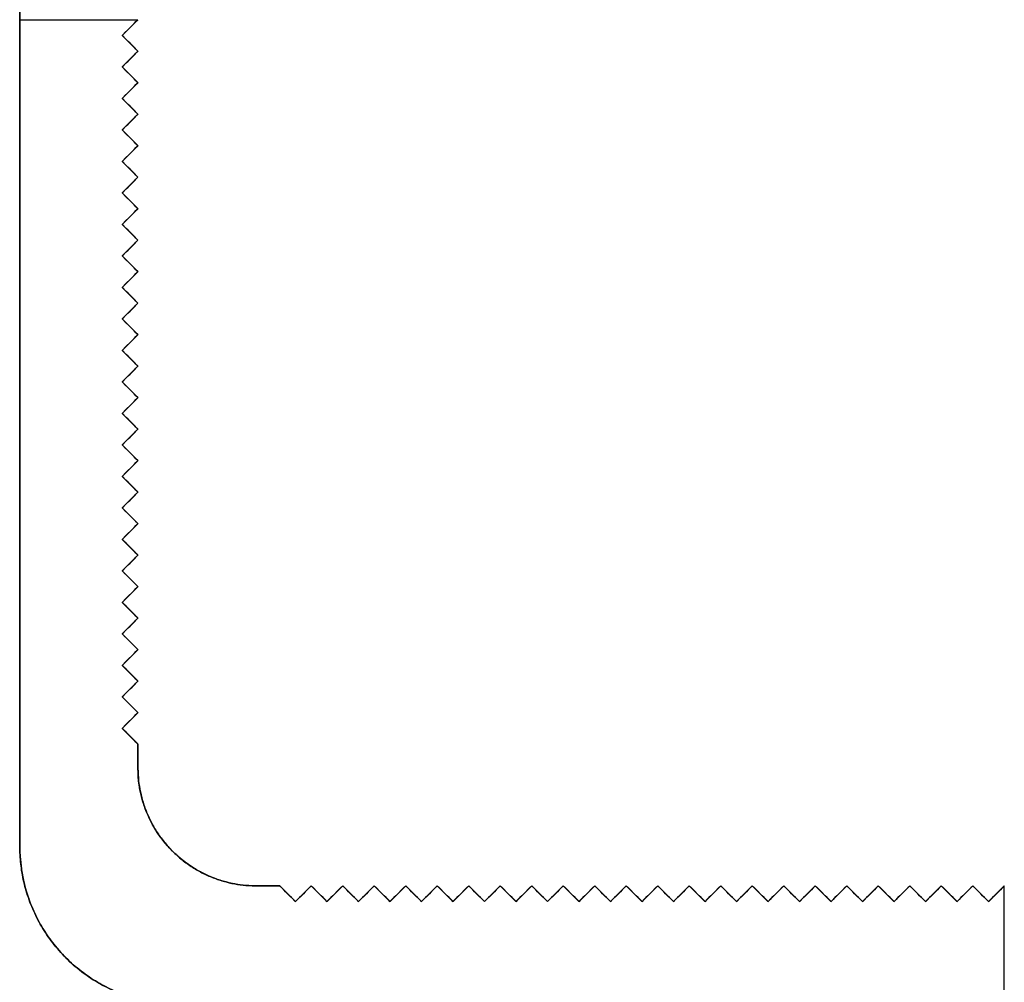
# Model space of a CAD drawing. Units: millimetres. Extents: x -12.5 to 12.5, y -27.5 to 27.5.
# Drawn here: x -12.5 to 0, y -12.2 to 0 of the extents above; entities that cross this region are included whole.
import ezdxf

# ---------------------------------------------------------------- set-up
doc = ezdxf.new("R2010")
doc.units = ezdxf.units.MM
doc.header["$MEASUREMENT"] = 0
doc.layers.add('Standard', color=7, linetype='Continuous')

msp = doc.modelspace()

# ---------------------------------------------------------------- linework, layer by layer
at = {"layer": 'Standard'}
for points, knots in [([(-12.5, 10.5, -100), (-12.5, 0, -100), (-12.5, -10.5, -100), (-12.5, -12.5, -100), (-10.5, -12.5, -100), (-9.5, -12.5, -100), (-8.5, -12.5, -100)], [-215.424778, -215.424778, -215.424778, -194.424778, -194.424778, -191.283185, -191.283185, -189.283185, -189.283185, -189.283185]), ([(-8.5, -12.5, -50), (-9.5, -12.5, -50), (-10.5, -12.5, -50), (-12.5, -12.5, -50), (-12.5, -10.5, -50), (-12.5, 0, -50), (-12.5, 10.5, -50)], [189.283185, 189.283185, 189.283185, 191.283185, 191.283185, 194.424778, 194.424778, 215.424778, 215.424778, 215.424778]), ([(-9.2, -11, -100), (-9.35, -11, -100), (-9.5, -11, -100), (-11, -11, -100), (-11, -9.5, -100), (-11, -9.35, -100), (-11, -9.2, -100)], [-208.506901, -208.506901, -208.506901, -208.206901, -208.206901, -205.850707, -205.850707, -205.550707, -205.550707, -205.550707]), ([(-11, -9.2, -50), (-11, -9.35, -50), (-11, -9.5, -50), (-11, -11, -50), (-9.5, -11, -50), (-9.35, -11, -50), (-9.2, -11, -50)], [205.550707, 205.550707, 205.550707, 205.850707, 205.850707, 208.206901, 208.206901, 208.506901, 208.506901, 208.506901])]:
    msp.add_rational_spline(points, [1, 1, 1, 0.707106781187, 1, 1, 1], degree=2, knots=knots, dxfattribs=at)
for points, degree in [([(-12.5, 10.5), (-12.5, 0), (-12.5, -10.5)], 2), ([(-11.2, -0.2, -100), (-11.1, -0.1, -100), (-11, 0, -100)], 2), ([(-11, 0, -50), (-11.1, -0.1, -50), (-11.2, -0.2, -50)], 2), ([(-12.5, 0, -100), (-11.75, 0, -100), (-11, 0, -100)], 2), ([(-11.2, -0.2), (-11.133, -0.133), (-11.067, -0.067), (-11, 0)], 3), ([(-11.1, -0.1), (-11.1, -0.1, -50), (-11.1, -0.1, -100)], 2), ([(-11, -0.4), (-11.067, -0.333), (-11.133, -0.267), (-11.2, -0.2)], 3), ([(-11.2, -0.2), (-11.2, -0.2, -50), (-11.2, -0.2, -100)], 2), ([(-11, -0.4, -100), (-11.1, -0.3, -100), (-11.2, -0.2, -100)], 2), ([(-11.2, -0.2, -50), (-11.1, -0.3, -50), (-11, -0.4, -50)], 2), ([(-11.1, -0.3), (-11.1, -0.3, -50), (-11.1, -0.3, -100)], 2), ([(-11.2, -0.6), (-11.133, -0.533), (-11.067, -0.467), (-11, -0.4)], 3), ([(-11.2, -0.6, -100), (-11.1, -0.5, -100), (-11, -0.4, -100)], 2), ([(-11, -0.4, -50), (-11.1, -0.5, -50), (-11.2, -0.6, -50)], 2), ([(-11.1, -0.5), (-11.1, -0.5, -50), (-11.1, -0.5, -100)], 2), ([(-11, -0.4), (-11, -0.4, -50), (-11, -0.4, -100)], 2), ([(-11, -0.8), (-11.067, -0.733), (-11.133, -0.667), (-11.2, -0.6)], 3), ([(-11.2, -0.6), (-11.2, -0.6, -50), (-11.2, -0.6, -100)], 2), ([(-11, -0.8, -100), (-11.1, -0.7, -100), (-11.2, -0.6, -100)], 2), ([(-11.2, -0.6, -50), (-11.1, -0.7, -50), (-11, -0.8, -50)], 2), ([(-11.1, -0.7), (-11.1, -0.7, -50), (-11.1, -0.7, -100)], 2), ([(-11.2, -1), (-11.133, -0.933), (-11.067, -0.867), (-11, -0.8)], 3), ([(-11.2, -1, -100), (-11.1, -0.9, -100), (-11, -0.8, -100)], 2), ([(-11, -0.8, -50), (-11.1, -0.9, -50), (-11.2, -1, -50)], 2), ([(-11, -0.8), (-11, -0.8, -50), (-11, -0.8, -100)], 2), ([(-11, -1.2), (-11.067, -1.133), (-11.133, -1.067), (-11.2, -1)], 3), ([(-11.2, -1), (-11.2, -1, -50), (-11.2, -1, -100)], 2), ([(-11, -1.2, -100), (-11.1, -1.1, -100), (-11.2, -1, -100)], 2), ([(-11.2, -1, -50), (-11.1, -1.1, -50), (-11, -1.2, -50)], 2), ([(-11.1, -0.9), (-11.1, -0.9, -50), (-11.1, -0.9, -100)], 2), ([(-11.1, -1.1), (-11.1, -1.1, -50), (-11.1, -1.1, -100)], 2), ([(-11.2, -1.4), (-11.133, -1.333), (-11.067, -1.267), (-11, -1.2)], 3), ([(-11.2, -1.4, -100), (-11.1, -1.3, -100), (-11, -1.2, -100)], 2), ([(-11, -1.2, -50), (-11.1, -1.3, -50), (-11.2, -1.4, -50)], 2), ([(-11, -1.2), (-11, -1.2, -50), (-11, -1.2, -100)], 2), ([(-11.1, -1.3), (-11.1, -1.3, -50), (-11.1, -1.3, -100)], 2), ([(-11, -1.6), (-11.067, -1.533), (-11.133, -1.467), (-11.2, -1.4)], 3), ([(-11.2, -1.4), (-11.2, -1.4, -50), (-11.2, -1.4, -100)], 2), ([(-11, -1.6, -100), (-11.1, -1.5, -100), (-11.2, -1.4, -100)], 2), ([(-11.2, -1.4, -50), (-11.1, -1.5, -50), (-11, -1.6, -50)], 2), ([(-11.1, -1.5), (-11.1, -1.5, -50), (-11.1, -1.5, -100)], 2), ([(-11.2, -1.8), (-11.133, -1.733), (-11.067, -1.667), (-11, -1.6)], 3), ([(-11.2, -1.8, -100), (-11.1, -1.7, -100), (-11, -1.6, -100)], 2), ([(-11, -1.6, -50), (-11.1, -1.7, -50), (-11.2, -1.8, -50)], 2), ([(-11, -1.6), (-11, -1.6, -50), (-11, -1.6, -100)], 2), ([(-11.1, -1.7), (-11.1, -1.7, -50), (-11.1, -1.7, -100)], 2), ([(-11, -2), (-11.067, -1.933), (-11.133, -1.867), (-11.2, -1.8)], 3), ([(-11.2, -1.8), (-11.2, -1.8, -50), (-11.2, -1.8, -100)], 2), ([(-11, -2, -100), (-11.1, -1.9, -100), (-11.2, -1.8, -100)], 2), ([(-11.2, -1.8, -50), (-11.1, -1.9, -50), (-11, -2, -50)], 2), ([(-11.2, -2.2), (-11.133, -2.133), (-11.067, -2.067), (-11, -2)], 3), ([(-11.2, -2.2, -100), (-11.1, -2.1, -100), (-11, -2, -100)], 2), ([(-11, -2, -50), (-11.1, -2.1, -50), (-11.2, -2.2, -50)], 2), ([(-11.1, -1.9), (-11.1, -1.9, -50), (-11.1, -1.9, -100)], 2), ([(-11, -2), (-11, -2, -50), (-11, -2, -100)], 2), ([(-11.1, -2.1), (-11.1, -2.1, -50), (-11.1, -2.1, -100)], 2), ([(-11, -2.4), (-11.067, -2.333), (-11.133, -2.267), (-11.2, -2.2)], 3), ([(-11.2, -2.2), (-11.2, -2.2, -50), (-11.2, -2.2, -100)], 2), ([(-11, -2.4, -100), (-11.1, -2.3, -100), (-11.2, -2.2, -100)], 2), ([(-11.2, -2.2, -50), (-11.1, -2.3, -50), (-11, -2.4, -50)], 2), ([(-11.1, -2.3), (-11.1, -2.3, -50), (-11.1, -2.3, -100)], 2), ([(-11.2, -2.6), (-11.133, -2.533), (-11.067, -2.467), (-11, -2.4)], 3), ([(-11.2, -2.6, -100), (-11.1, -2.5, -100), (-11, -2.4, -100)], 2), ([(-11, -2.4, -50), (-11.1, -2.5, -50), (-11.2, -2.6, -50)], 2), ([(-11.1, -2.5), (-11.1, -2.5, -50), (-11.1, -2.5, -100)], 2), ([(-11, -2.4), (-11, -2.4, -50), (-11, -2.4, -100)], 2), ([(-11, -2.8), (-11.067, -2.733), (-11.133, -2.667), (-11.2, -2.6)], 3), ([(-11.2, -2.6), (-11.2, -2.6, -50), (-11.2, -2.6, -100)], 2), ([(-11, -2.8, -100), (-11.1, -2.7, -100), (-11.2, -2.6, -100)], 2), ([(-11.2, -2.6, -50), (-11.1, -2.7, -50), (-11, -2.8, -50)], 2), ([(-11.1, -2.7), (-11.1, -2.7, -50), (-11.1, -2.7, -100)], 2), ([(-11.2, -3), (-11.133, -2.933), (-11.067, -2.867), (-11, -2.8)], 3), ([(-11.2, -3, -100), (-11.1, -2.9, -100), (-11, -2.8, -100)], 2), ([(-11, -2.8, -50), (-11.1, -2.9, -50), (-11.2, -3, -50)], 2), ([(-11, -2.8), (-11, -2.8, -50), (-11, -2.8, -100)], 2), ([(-11, -3.2), (-11.067, -3.133), (-11.133, -3.067), (-11.2, -3)], 3), ([(-11.2, -3), (-11.2, -3, -50), (-11.2, -3, -100)], 2), ([(-11, -3.2, -100), (-11.1, -3.1, -100), (-11.2, -3, -100)], 2), ([(-11.2, -3, -50), (-11.1, -3.1, -50), (-11, -3.2, -50)], 2), ([(-11.1, -2.9), (-11.1, -2.9, -50), (-11.1, -2.9, -100)], 2), ([(-11.1, -3.1), (-11.1, -3.1, -50), (-11.1, -3.1, -100)], 2), ([(-11.2, -3.4), (-11.133, -3.333), (-11.067, -3.267), (-11, -3.2)], 3), ([(-11.2, -3.4, -100), (-11.1, -3.3, -100), (-11, -3.2, -100)], 2), ([(-11, -3.2, -50), (-11.1, -3.3, -50), (-11.2, -3.4, -50)], 2), ([(-11, -3.2), (-11, -3.2, -50), (-11, -3.2, -100)], 2), ([(-11.1, -3.3), (-11.1, -3.3, -50), (-11.1, -3.3, -100)], 2), ([(-11, -3.6), (-11.067, -3.533), (-11.133, -3.467), (-11.2, -3.4)], 3), ([(-11.2, -3.4), (-11.2, -3.4, -50), (-11.2, -3.4, -100)], 2), ([(-11, -3.6, -100), (-11.1, -3.5, -100), (-11.2, -3.4, -100)], 2), ([(-11.2, -3.4, -50), (-11.1, -3.5, -50), (-11, -3.6, -50)], 2), ([(-11.1, -3.5), (-11.1, -3.5, -50), (-11.1, -3.5, -100)], 2), ([(-11.2, -3.8), (-11.133, -3.733), (-11.067, -3.667), (-11, -3.6)], 3), ([(-11.2, -3.8, -100), (-11.1, -3.7, -100), (-11, -3.6, -100)], 2), ([(-11, -3.6, -50), (-11.1, -3.7, -50), (-11.2, -3.8, -50)], 2), ([(-11, -3.6), (-11, -3.6, -50), (-11, -3.6, -100)], 2), ([(-11.1, -3.7), (-11.1, -3.7, -50), (-11.1, -3.7, -100)], 2), ([(-11, -4), (-11.067, -3.933), (-11.133, -3.867), (-11.2, -3.8)], 3), ([(-11.2, -3.8), (-11.2, -3.8, -50), (-11.2, -3.8, -100)], 2), ([(-11, -4, -100), (-11.1, -3.9, -100), (-11.2, -3.8, -100)], 2), ([(-11.2, -3.8, -50), (-11.1, -3.9, -50), (-11, -4, -50)], 2), ([(-11.2, -4.2), (-11.133, -4.133), (-11.067, -4.067), (-11, -4)], 3), ([(-11.2, -4.2, -100), (-11.1, -4.1, -100), (-11, -4, -100)], 2), ([(-11, -4, -50), (-11.1, -4.1, -50), (-11.2, -4.2, -50)], 2), ([(-11.1, -3.9), (-11.1, -3.9, -50), (-11.1, -3.9, -100)], 2), ([(-11, -4), (-11, -4, -50), (-11, -4, -100)], 2), ([(-11.1, -4.1), (-11.1, -4.1, -50), (-11.1, -4.1, -100)], 2), ([(-11, -4.4), (-11.067, -4.333), (-11.133, -4.267), (-11.2, -4.2)], 3), ([(-11.2, -4.2), (-11.2, -4.2, -50), (-11.2, -4.2, -100)], 2), ([(-11, -4.4, -100), (-11.1, -4.3, -100), (-11.2, -4.2, -100)], 2), ([(-11.2, -4.2, -50), (-11.1, -4.3, -50), (-11, -4.4, -50)], 2), ([(-11.1, -4.3), (-11.1, -4.3, -50), (-11.1, -4.3, -100)], 2), ([(-11.2, -4.6), (-11.133, -4.533), (-11.067, -4.467), (-11, -4.4)], 3), ([(-11.2, -4.6, -100), (-11.1, -4.5, -100), (-11, -4.4, -100)], 2), ([(-11, -4.4, -50), (-11.1, -4.5, -50), (-11.2, -4.6, -50)], 2), ([(-11.1, -4.5), (-11.1, -4.5, -50), (-11.1, -4.5, -100)], 2), ([(-11, -4.4), (-11, -4.4, -50), (-11, -4.4, -100)], 2), ([(-11, -4.8), (-11.067, -4.733), (-11.133, -4.667), (-11.2, -4.6)], 3), ([(-11.2, -4.6), (-11.2, -4.6, -50), (-11.2, -4.6, -100)], 2), ([(-11, -4.8, -100), (-11.1, -4.7, -100), (-11.2, -4.6, -100)], 2), ([(-11.2, -4.6, -50), (-11.1, -4.7, -50), (-11, -4.8, -50)], 2), ([(-11.1, -4.7), (-11.1, -4.7, -50), (-11.1, -4.7, -100)], 2), ([(-11.2, -5), (-11.133, -4.933), (-11.067, -4.867), (-11, -4.8)], 3), ([(-11.2, -5, -100), (-11.1, -4.9, -100), (-11, -4.8, -100)], 2), ([(-11, -4.8, -50), (-11.1, -4.9, -50), (-11.2, -5, -50)], 2), ([(-11, -4.8), (-11, -4.8, -50), (-11, -4.8, -100)], 2), ([(-11, -5.2), (-11.067, -5.133), (-11.133, -5.067), (-11.2, -5)], 3), ([(-11.2, -5), (-11.2, -5, -50), (-11.2, -5, -100)], 2), ([(-11, -5.2, -100), (-11.1, -5.1, -100), (-11.2, -5, -100)], 2), ([(-11.2, -5, -50), (-11.1, -5.1, -50), (-11, -5.2, -50)], 2), ([(-11.1, -4.9), (-11.1, -4.9, -50), (-11.1, -4.9, -100)], 2), ([(-11.1, -5.1), (-11.1, -5.1, -50), (-11.1, -5.1, -100)], 2), ([(-11.2, -5.4), (-11.133, -5.333), (-11.067, -5.267), (-11, -5.2)], 3), ([(-11.2, -5.4, -100), (-11.1, -5.3, -100), (-11, -5.2, -100)], 2), ([(-11, -5.2, -50), (-11.1, -5.3, -50), (-11.2, -5.4, -50)], 2), ([(-11, -5.2), (-11, -5.2, -50), (-11, -5.2, -100)], 2), ([(-11.1, -5.3), (-11.1, -5.3, -50), (-11.1, -5.3, -100)], 2), ([(-11, -5.6), (-11.067, -5.533), (-11.133, -5.467), (-11.2, -5.4)], 3), ([(-11.2, -5.4), (-11.2, -5.4, -50), (-11.2, -5.4, -100)], 2), ([(-11, -5.6, -100), (-11.1, -5.5, -100), (-11.2, -5.4, -100)], 2), ([(-11.2, -5.4, -50), (-11.1, -5.5, -50), (-11, -5.6, -50)], 2), ([(-11.1, -5.5), (-11.1, -5.5, -50), (-11.1, -5.5, -100)], 2), ([(-11.2, -5.8), (-11.133, -5.733), (-11.067, -5.667), (-11, -5.6)], 3), ([(-11.2, -5.8, -100), (-11.1, -5.7, -100), (-11, -5.6, -100)], 2), ([(-11, -5.6, -50), (-11.1, -5.7, -50), (-11.2, -5.8, -50)], 2), ([(-11, -5.6), (-11, -5.6, -50), (-11, -5.6, -100)], 2), ([(-11.1, -5.7), (-11.1, -5.7, -50), (-11.1, -5.7, -100)], 2), ([(-11, -6), (-11.067, -5.933), (-11.133, -5.867), (-11.2, -5.8)], 3), ([(-11.2, -5.8), (-11.2, -5.8, -50), (-11.2, -5.8, -100)], 2), ([(-11, -6, -100), (-11.1, -5.9, -100), (-11.2, -5.8, -100)], 2), ([(-11.2, -5.8, -50), (-11.1, -5.9, -50), (-11, -6, -50)], 2), ([(-11.2, -6.2), (-11.133, -6.133), (-11.067, -6.067), (-11, -6)], 3), ([(-11.2, -6.2, -100), (-11.1, -6.1, -100), (-11, -6, -100)], 2), ([(-11, -6, -50), (-11.1, -6.1, -50), (-11.2, -6.2, -50)], 2), ([(-11.1, -5.9), (-11.1, -5.9, -50), (-11.1, -5.9, -100)], 2), ([(-11, -6), (-11, -6, -50), (-11, -6, -100)], 2), ([(-11.1, -6.1), (-11.1, -6.1, -50), (-11.1, -6.1, -100)], 2), ([(-11, -6.4), (-11.067, -6.333), (-11.133, -6.267), (-11.2, -6.2)], 3), ([(-11.2, -6.2), (-11.2, -6.2, -50), (-11.2, -6.2, -100)], 2), ([(-11, -6.4, -100), (-11.1, -6.3, -100), (-11.2, -6.2, -100)], 2), ([(-11.2, -6.2, -50), (-11.1, -6.3, -50), (-11, -6.4, -50)], 2), ([(-11.1, -6.3), (-11.1, -6.3, -50), (-11.1, -6.3, -100)], 2), ([(-11.2, -6.6), (-11.133, -6.533), (-11.067, -6.467), (-11, -6.4)], 3), ([(-11.2, -6.6, -100), (-11.1, -6.5, -100), (-11, -6.4, -100)], 2), ([(-11, -6.4, -50), (-11.1, -6.5, -50), (-11.2, -6.6, -50)], 2), ([(-11.1, -6.5), (-11.1, -6.5, -50), (-11.1, -6.5, -100)], 2), ([(-11, -6.4), (-11, -6.4, -50), (-11, -6.4, -100)], 2), ([(-11, -6.8), (-11.067, -6.733), (-11.133, -6.667), (-11.2, -6.6)], 3), ([(-11.2, -6.6), (-11.2, -6.6, -50), (-11.2, -6.6, -100)], 2), ([(-11, -6.8, -100), (-11.1, -6.7, -100), (-11.2, -6.6, -100)], 2), ([(-11.2, -6.6, -50), (-11.1, -6.7, -50), (-11, -6.8, -50)], 2), ([(-11.1, -6.7), (-11.1, -6.7, -50), (-11.1, -6.7, -100)], 2), ([(-11.2, -7), (-11.133, -6.933), (-11.067, -6.867), (-11, -6.8)], 3), ([(-11.2, -7, -100), (-11.1, -6.9, -100), (-11, -6.8, -100)], 2), ([(-11, -6.8, -50), (-11.1, -6.9, -50), (-11.2, -7, -50)], 2), ([(-11, -6.8), (-11, -6.8, -50), (-11, -6.8, -100)], 2), ([(-11, -7.2), (-11.067, -7.133), (-11.133, -7.067), (-11.2, -7)], 3), ([(-11.2, -7), (-11.2, -7, -50), (-11.2, -7, -100)], 2), ([(-11, -7.2, -100), (-11.1, -7.1, -100), (-11.2, -7, -100)], 2), ([(-11.2, -7, -50), (-11.1, -7.1, -50), (-11, -7.2, -50)], 2), ([(-11.1, -6.9), (-11.1, -6.9, -50), (-11.1, -6.9, -100)], 2), ([(-11.1, -7.1), (-11.1, -7.1, -50), (-11.1, -7.1, -100)], 2), ([(-11.2, -7.4), (-11.133, -7.333), (-11.067, -7.267), (-11, -7.2)], 3), ([(-11.2, -7.4, -100), (-11.1, -7.3, -100), (-11, -7.2, -100)], 2), ([(-11, -7.2, -50), (-11.1, -7.3, -50), (-11.2, -7.4, -50)], 2), ([(-11, -7.2), (-11, -7.2, -50), (-11, -7.2, -100)], 2), ([(-11.1, -7.3), (-11.1, -7.3, -50), (-11.1, -7.3, -100)], 2), ([(-11, -7.6), (-11.067, -7.533), (-11.133, -7.467), (-11.2, -7.4)], 3), ([(-11.2, -7.4), (-11.2, -7.4, -50), (-11.2, -7.4, -100)], 2), ([(-11, -7.6, -100), (-11.1, -7.5, -100), (-11.2, -7.4, -100)], 2), ([(-11.2, -7.4, -50), (-11.1, -7.5, -50), (-11, -7.6, -50)], 2), ([(-11.1, -7.5), (-11.1, -7.5, -50), (-11.1, -7.5, -100)], 2), ([(-11.2, -7.8), (-11.133, -7.733), (-11.067, -7.667), (-11, -7.6)], 3), ([(-11.2, -7.8, -100), (-11.1, -7.7, -100), (-11, -7.6, -100)], 2), ([(-11, -7.6, -50), (-11.1, -7.7, -50), (-11.2, -7.8, -50)], 2), ([(-11, -7.6), (-11, -7.6, -50), (-11, -7.6, -100)], 2), ([(-11.1, -7.7), (-11.1, -7.7, -50), (-11.1, -7.7, -100)], 2), ([(-11, -8), (-11.067, -7.933), (-11.133, -7.867), (-11.2, -7.8)], 3), ([(-11.2, -7.8), (-11.2, -7.8, -50), (-11.2, -7.8, -100)], 2), ([(-11, -8, -100), (-11.1, -7.9, -100), (-11.2, -7.8, -100)], 2), ([(-11.2, -7.8, -50), (-11.1, -7.9, -50), (-11, -8, -50)], 2), ([(-11.2, -8.2), (-11.133, -8.133), (-11.067, -8.067), (-11, -8)], 3), ([(-11.2, -8.2, -100), (-11.1, -8.1, -100), (-11, -8, -100)], 2), ([(-11, -8, -50), (-11.1, -8.1, -50), (-11.2, -8.2, -50)], 2), ([(-11.1, -7.9), (-11.1, -7.9, -50), (-11.1, -7.9, -100)], 2), ([(-11, -8), (-11, -8, -50), (-11, -8, -100)], 2), ([(-11.1, -8.1), (-11.1, -8.1, -50), (-11.1, -8.1, -100)], 2), ([(-11, -8.4), (-11.067, -8.333), (-11.133, -8.267), (-11.2, -8.2)], 3), ([(-11.2, -8.2), (-11.2, -8.2, -50), (-11.2, -8.2, -100)], 2), ([(-11, -8.4, -100), (-11.1, -8.3, -100), (-11.2, -8.2, -100)], 2), ([(-11.2, -8.2, -50), (-11.1, -8.3, -50), (-11, -8.4, -50)], 2), ([(-11.1, -8.3), (-11.1, -8.3, -50), (-11.1, -8.3, -100)], 2), ([(-11.2, -8.6), (-11.133, -8.533), (-11.067, -8.467), (-11, -8.4)], 3), ([(-11.2, -8.6, -100), (-11.1, -8.5, -100), (-11, -8.4, -100)], 2), ([(-11, -8.4, -50), (-11.1, -8.5, -50), (-11.2, -8.6, -50)], 2), ([(-11.1, -8.5), (-11.1, -8.5, -50), (-11.1, -8.5, -100)], 2), ([(-11, -8.4), (-11, -8.4, -50), (-11, -8.4, -100)], 2), ([(-11, -8.8), (-11.067, -8.733), (-11.133, -8.667), (-11.2, -8.6)], 3), ([(-11.2, -8.6), (-11.2, -8.6, -50), (-11.2, -8.6, -100)], 2), ([(-11, -8.8, -100), (-11.1, -8.7, -100), (-11.2, -8.6, -100)], 2), ([(-11.2, -8.6, -50), (-11.1, -8.7, -50), (-11, -8.8, -50)], 2), ([(-11.1, -8.7), (-11.1, -8.7, -50), (-11.1, -8.7, -100)], 2), ([(-11.2, -9), (-11.133, -8.933), (-11.067, -8.867), (-11, -8.8)], 3), ([(-11.2, -9, -100), (-11.1, -8.9, -100), (-11, -8.8, -100)], 2), ([(-11, -8.8, -50), (-11.1, -8.9, -50), (-11.2, -9, -50)], 2), ([(-11, -8.8), (-11, -8.8, -50), (-11, -8.8, -100)], 2), ([(-11, -9.2), (-11.067, -9.133), (-11.133, -9.067), (-11.2, -9)], 3), ([(-11.2, -9), (-11.2, -9, -50), (-11.2, -9, -100)], 2), ([(-11, -9.2, -100), (-11.1, -9.1, -100), (-11.2, -9, -100)], 2), ([(-11.2, -9, -50), (-11.1, -9.1, -50), (-11, -9.2, -50)], 2), ([(-11.1, -8.9), (-11.1, -8.9, -50), (-11.1, -8.9, -100)], 2), ([(-11.1, -9.1), (-11.1, -9.1, -50), (-11.1, -9.1, -100)], 2), ([(-11, -9.2), (-11, -9.2, -50), (-11, -9.2, -100)], 2), ([(-11, -9.5), (-11, -9.5, -50), (-11, -9.5, -100)], 2), ([(-12.5, -10.5), (-12.5, -10.5, -50), (-12.5, -10.5, -100)], 2), ([(-9.5, -11), (-9.5, -11, -50), (-9.5, -11, -100)], 2), ([(-9, -11.2), (-9.067, -11.133), (-9.133, -11.067), (-9.2, -11)], 3), ([(-9.2, -11), (-9.2, -11, -50), (-9.2, -11, -100)], 2), ([(-9, -11.2, -100), (-9.1, -11.1, -100), (-9.2, -11, -100)], 2), ([(-9.2, -11, -50), (-9.1, -11.1, -50), (-9, -11.2, -50)], 2), ([(-8.8, -11), (-8.867, -11.067), (-8.933, -11.133), (-9, -11.2)], 3), ([(-8.8, -11, -100), (-8.9, -11.1, -100), (-9, -11.2, -100)], 2), ([(-9, -11.2, -50), (-8.9, -11.1, -50), (-8.8, -11, -50)], 2), ([(-8.6, -11.2), (-8.667, -11.133), (-8.733, -11.067), (-8.8, -11)], 3), ([(-8.8, -11), (-8.8, -11, -50), (-8.8, -11, -100)], 2), ([(-8.6, -11.2, -100), (-8.7, -11.1, -100), (-8.8, -11, -100)], 2), ([(-8.8, -11, -50), (-8.7, -11.1, -50), (-8.6, -11.2, -50)], 2), ([(-8.4, -11), (-8.467, -11.067), (-8.533, -11.133), (-8.6, -11.2)], 3), ([(-8.4, -11, -100), (-8.5, -11.1, -100), (-8.6, -11.2, -100)], 2), ([(-8.6, -11.2, -50), (-8.5, -11.1, -50), (-8.4, -11, -50)], 2), ([(-8.2, -11.2), (-8.267, -11.133), (-8.333, -11.067), (-8.4, -11)], 3), ([(-8.4, -11), (-8.4, -11, -50), (-8.4, -11, -100)], 2), ([(-8.2, -11.2, -100), (-8.3, -11.1, -100), (-8.4, -11, -100)], 2), ([(-8.4, -11, -50), (-8.3, -11.1, -50), (-8.2, -11.2, -50)], 2), ([(-8, -11), (-8.067, -11.067), (-8.133, -11.133), (-8.2, -11.2)], 3), ([(-8, -11, -100), (-8.1, -11.1, -100), (-8.2, -11.2, -100)], 2), ([(-8.2, -11.2, -50), (-8.1, -11.1, -50), (-8, -11, -50)], 2), ([(-7.8, -11.2), (-7.867, -11.133), (-7.933, -11.067), (-8, -11)], 3), ([(-8, -11), (-8, -11, -50), (-8, -11, -100)], 2), ([(-7.8, -11.2, -100), (-7.9, -11.1, -100), (-8, -11, -100)], 2), ([(-8, -11, -50), (-7.9, -11.1, -50), (-7.8, -11.2, -50)], 2), ([(-7.6, -11), (-7.667, -11.067), (-7.733, -11.133), (-7.8, -11.2)], 3), ([(-7.6, -11, -100), (-7.7, -11.1, -100), (-7.8, -11.2, -100)], 2), ([(-7.8, -11.2, -50), (-7.7, -11.1, -50), (-7.6, -11, -50)], 2), ([(-7.4, -11.2), (-7.467, -11.133), (-7.533, -11.067), (-7.6, -11)], 3), ([(-7.6, -11), (-7.6, -11, -50), (-7.6, -11, -100)], 2), ([(-7.4, -11.2, -100), (-7.5, -11.1, -100), (-7.6, -11, -100)], 2), ([(-7.6, -11, -50), (-7.5, -11.1, -50), (-7.4, -11.2, -50)], 2), ([(-7.2, -11), (-7.267, -11.067), (-7.333, -11.133), (-7.4, -11.2)], 3), ([(-7.2, -11, -100), (-7.3, -11.1, -100), (-7.4, -11.2, -100)], 2), ([(-7.4, -11.2, -50), (-7.3, -11.1, -50), (-7.2, -11, -50)], 2), ([(-7, -11.2), (-7.067, -11.133), (-7.133, -11.067), (-7.2, -11)], 3), ([(-7.2, -11), (-7.2, -11, -50), (-7.2, -11, -100)], 2), ([(-7, -11.2, -100), (-7.1, -11.1, -100), (-7.2, -11, -100)], 2), ([(-7.2, -11, -50), (-7.1, -11.1, -50), (-7, -11.2, -50)], 2), ([(-6.8, -11), (-6.867, -11.067), (-6.933, -11.133), (-7, -11.2)], 3), ([(-6.8, -11, -100), (-6.9, -11.1, -100), (-7, -11.2, -100)], 2), ([(-7, -11.2, -50), (-6.9, -11.1, -50), (-6.8, -11, -50)], 2), ([(-6.6, -11.2), (-6.667, -11.133), (-6.733, -11.067), (-6.8, -11)], 3), ([(-6.8, -11), (-6.8, -11, -50), (-6.8, -11, -100)], 2), ([(-6.6, -11.2, -100), (-6.7, -11.1, -100), (-6.8, -11, -100)], 2), ([(-6.8, -11, -50), (-6.7, -11.1, -50), (-6.6, -11.2, -50)], 2), ([(-6.4, -11), (-6.467, -11.067), (-6.533, -11.133), (-6.6, -11.2)], 3), ([(-6.4, -11, -100), (-6.5, -11.1, -100), (-6.6, -11.2, -100)], 2), ([(-6.6, -11.2, -50), (-6.5, -11.1, -50), (-6.4, -11, -50)], 2), ([(-6.2, -11.2), (-6.267, -11.133), (-6.333, -11.067), (-6.4, -11)], 3), ([(-6.4, -11), (-6.4, -11, -50), (-6.4, -11, -100)], 2), ([(-6.2, -11.2, -100), (-6.3, -11.1, -100), (-6.4, -11, -100)], 2), ([(-6.4, -11, -50), (-6.3, -11.1, -50), (-6.2, -11.2, -50)], 2), ([(-6, -11), (-6.067, -11.067), (-6.133, -11.133), (-6.2, -11.2)], 3), ([(-6, -11, -100), (-6.1, -11.1, -100), (-6.2, -11.2, -100)], 2), ([(-6.2, -11.2, -50), (-6.1, -11.1, -50), (-6, -11, -50)], 2), ([(-5.8, -11.2), (-5.867, -11.133), (-5.933, -11.067), (-6, -11)], 3), ([(-6, -11), (-6, -11, -50), (-6, -11, -100)], 2), ([(-5.8, -11.2, -100), (-5.9, -11.1, -100), (-6, -11, -100)], 2), ([(-6, -11, -50), (-5.9, -11.1, -50), (-5.8, -11.2, -50)], 2), ([(-5.6, -11), (-5.667, -11.067), (-5.733, -11.133), (-5.8, -11.2)], 3), ([(-5.6, -11, -100), (-5.7, -11.1, -100), (-5.8, -11.2, -100)], 2), ([(-5.8, -11.2, -50), (-5.7, -11.1, -50), (-5.6, -11, -50)], 2), ([(-5.4, -11.2), (-5.467, -11.133), (-5.533, -11.067), (-5.6, -11)], 3), ([(-5.6, -11), (-5.6, -11, -50), (-5.6, -11, -100)], 2), ([(-5.4, -11.2, -100), (-5.5, -11.1, -100), (-5.6, -11, -100)], 2), ([(-5.6, -11, -50), (-5.5, -11.1, -50), (-5.4, -11.2, -50)], 2), ([(-5.2, -11), (-5.267, -11.067), (-5.333, -11.133), (-5.4, -11.2)], 3), ([(-5.2, -11, -100), (-5.3, -11.1, -100), (-5.4, -11.2, -100)], 2), ([(-5.4, -11.2, -50), (-5.3, -11.1, -50), (-5.2, -11, -50)], 2), ([(-5, -11.2), (-5.067, -11.133), (-5.133, -11.067), (-5.2, -11)], 3), ([(-5.2, -11), (-5.2, -11, -50), (-5.2, -11, -100)], 2), ([(-5, -11.2, -100), (-5.1, -11.1, -100), (-5.2, -11, -100)], 2), ([(-5.2, -11, -50), (-5.1, -11.1, -50), (-5, -11.2, -50)], 2), ([(-4.8, -11), (-4.867, -11.067), (-4.933, -11.133), (-5, -11.2)], 3), ([(-4.8, -11, -100), (-4.9, -11.1, -100), (-5, -11.2, -100)], 2), ([(-5, -11.2, -50), (-4.9, -11.1, -50), (-4.8, -11, -50)], 2), ([(-4.6, -11.2), (-4.667, -11.133), (-4.733, -11.067), (-4.8, -11)], 3), ([(-4.8, -11), (-4.8, -11, -50), (-4.8, -11, -100)], 2), ([(-4.6, -11.2, -100), (-4.7, -11.1, -100), (-4.8, -11, -100)], 2), ([(-4.8, -11, -50), (-4.7, -11.1, -50), (-4.6, -11.2, -50)], 2), ([(-4.4, -11), (-4.467, -11.067), (-4.533, -11.133), (-4.6, -11.2)], 3), ([(-4.4, -11, -100), (-4.5, -11.1, -100), (-4.6, -11.2, -100)], 2), ([(-4.6, -11.2, -50), (-4.5, -11.1, -50), (-4.4, -11, -50)], 2), ([(-4.2, -11.2), (-4.267, -11.133), (-4.333, -11.067), (-4.4, -11)], 3), ([(-4.4, -11), (-4.4, -11, -50), (-4.4, -11, -100)], 2), ([(-4.2, -11.2, -100), (-4.3, -11.1, -100), (-4.4, -11, -100)], 2), ([(-4.4, -11, -50), (-4.3, -11.1, -50), (-4.2, -11.2, -50)], 2), ([(-4, -11), (-4.067, -11.067), (-4.133, -11.133), (-4.2, -11.2)], 3), ([(-4, -11, -100), (-4.1, -11.1, -100), (-4.2, -11.2, -100)], 2), ([(-4.2, -11.2, -50), (-4.1, -11.1, -50), (-4, -11, -50)], 2), ([(-3.8, -11.2), (-3.867, -11.133), (-3.933, -11.067), (-4, -11)], 3), ([(-4, -11), (-4, -11, -50), (-4, -11, -100)], 2), ([(-3.8, -11.2, -100), (-3.9, -11.1, -100), (-4, -11, -100)], 2), ([(-4, -11, -50), (-3.9, -11.1, -50), (-3.8, -11.2, -50)], 2), ([(-3.6, -11), (-3.667, -11.067), (-3.733, -11.133), (-3.8, -11.2)], 3), ([(-3.6, -11, -100), (-3.7, -11.1, -100), (-3.8, -11.2, -100)], 2), ([(-3.8, -11.2, -50), (-3.7, -11.1, -50), (-3.6, -11, -50)], 2), ([(-3.4, -11.2), (-3.467, -11.133), (-3.533, -11.067), (-3.6, -11)], 3), ([(-3.6, -11), (-3.6, -11, -50), (-3.6, -11, -100)], 2), ([(-3.4, -11.2, -100), (-3.5, -11.1, -100), (-3.6, -11, -100)], 2), ([(-3.6, -11, -50), (-3.5, -11.1, -50), (-3.4, -11.2, -50)], 2), ([(-3.2, -11), (-3.267, -11.067), (-3.333, -11.133), (-3.4, -11.2)], 3), ([(-3.2, -11, -100), (-3.3, -11.1, -100), (-3.4, -11.2, -100)], 2), ([(-3.4, -11.2, -50), (-3.3, -11.1, -50), (-3.2, -11, -50)], 2), ([(-3, -11.2), (-3.067, -11.133), (-3.133, -11.067), (-3.2, -11)], 3), ([(-3.2, -11), (-3.2, -11, -50), (-3.2, -11, -100)], 2), ([(-3, -11.2, -100), (-3.1, -11.1, -100), (-3.2, -11, -100)], 2), ([(-3.2, -11, -50), (-3.1, -11.1, -50), (-3, -11.2, -50)], 2), ([(-2.8, -11), (-2.867, -11.067), (-2.933, -11.133), (-3, -11.2)], 3), ([(-2.8, -11, -100), (-2.9, -11.1, -100), (-3, -11.2, -100)], 2), ([(-3, -11.2, -50), (-2.9, -11.1, -50), (-2.8, -11, -50)], 2), ([(-2.6, -11.2), (-2.667, -11.133), (-2.733, -11.067), (-2.8, -11)], 3), ([(-2.8, -11), (-2.8, -11, -50), (-2.8, -11, -100)], 2), ([(-2.6, -11.2, -100), (-2.7, -11.1, -100), (-2.8, -11, -100)], 2), ([(-2.8, -11, -50), (-2.7, -11.1, -50), (-2.6, -11.2, -50)], 2), ([(-2.4, -11), (-2.467, -11.067), (-2.533, -11.133), (-2.6, -11.2)], 3), ([(-2.4, -11, -100), (-2.5, -11.1, -100), (-2.6, -11.2, -100)], 2), ([(-2.6, -11.2, -50), (-2.5, -11.1, -50), (-2.4, -11, -50)], 2), ([(-2.2, -11.2), (-2.267, -11.133), (-2.333, -11.067), (-2.4, -11)], 3), ([(-2.4, -11), (-2.4, -11, -50), (-2.4, -11, -100)], 2), ([(-2.2, -11.2, -100), (-2.3, -11.1, -100), (-2.4, -11, -100)], 2), ([(-2.4, -11, -50), (-2.3, -11.1, -50), (-2.2, -11.2, -50)], 2), ([(-2, -11), (-2.067, -11.067), (-2.133, -11.133), (-2.2, -11.2)], 3), ([(-2, -11, -100), (-2.1, -11.1, -100), (-2.2, -11.2, -100)], 2), ([(-2.2, -11.2, -50), (-2.1, -11.1, -50), (-2, -11, -50)], 2), ([(-1.8, -11.2), (-1.867, -11.133), (-1.933, -11.067), (-2, -11)], 3), ([(-2, -11), (-2, -11, -50), (-2, -11, -100)], 2), ([(-1.8, -11.2, -100), (-1.9, -11.1, -100), (-2, -11, -100)], 2), ([(-2, -11, -50), (-1.9, -11.1, -50), (-1.8, -11.2, -50)], 2), ([(-1.6, -11), (-1.667, -11.067), (-1.733, -11.133), (-1.8, -11.2)], 3), ([(-1.6, -11, -100), (-1.7, -11.1, -100), (-1.8, -11.2, -100)], 2), ([(-1.8, -11.2, -50), (-1.7, -11.1, -50), (-1.6, -11, -50)], 2), ([(-1.4, -11.2), (-1.467, -11.133), (-1.533, -11.067), (-1.6, -11)], 3), ([(-1.6, -11), (-1.6, -11, -50), (-1.6, -11, -100)], 2), ([(-1.4, -11.2, -100), (-1.5, -11.1, -100), (-1.6, -11, -100)], 2), ([(-1.6, -11, -50), (-1.5, -11.1, -50), (-1.4, -11.2, -50)], 2), ([(-1.2, -11), (-1.267, -11.067), (-1.333, -11.133), (-1.4, -11.2)], 3), ([(-1.2, -11, -100), (-1.3, -11.1, -100), (-1.4, -11.2, -100)], 2), ([(-1.4, -11.2, -50), (-1.3, -11.1, -50), (-1.2, -11, -50)], 2), ([(-1, -11.2), (-1.067, -11.133), (-1.133, -11.067), (-1.2, -11)], 3), ([(-1.2, -11), (-1.2, -11, -50), (-1.2, -11, -100)], 2), ([(-1, -11.2, -100), (-1.1, -11.1, -100), (-1.2, -11, -100)], 2), ([(-1.2, -11, -50), (-1.1, -11.1, -50), (-1, -11.2, -50)], 2), ([(-0.8, -11), (-0.867, -11.067), (-0.933, -11.133), (-1, -11.2)], 3), ([(-0.8, -11, -100), (-0.9, -11.1, -100), (-1, -11.2, -100)], 2), ([(-1, -11.2, -50), (-0.9, -11.1, -50), (-0.8, -11, -50)], 2), ([(-0.6, -11.2), (-0.667, -11.133), (-0.733, -11.067), (-0.8, -11)], 3), ([(-0.8, -11), (-0.8, -11, -50), (-0.8, -11, -100)], 2), ([(-0.6, -11.2, -100), (-0.7, -11.1, -100), (-0.8, -11, -100)], 2), ([(-0.8, -11, -50), (-0.7, -11.1, -50), (-0.6, -11.2, -50)], 2), ([(-0.4, -11), (-0.467, -11.067), (-0.533, -11.133), (-0.6, -11.2)], 3), ([(-0.4, -11, -100), (-0.5, -11.1, -100), (-0.6, -11.2, -100)], 2), ([(-0.6, -11.2, -50), (-0.5, -11.1, -50), (-0.4, -11, -50)], 2), ([(-0.2, -11.2), (-0.267, -11.133), (-0.333, -11.067), (-0.4, -11)], 3), ([(-0.4, -11), (-0.4, -11, -50), (-0.4, -11, -100)], 2), ([(-0.2, -11.2, -100), (-0.3, -11.1, -100), (-0.4, -11, -100)], 2), ([(-0.4, -11, -50), (-0.3, -11.1, -50), (-0.2, -11.2, -50)], 2), ([(0, -11), (-0.067, -11.067), (-0.133, -11.133), (-0.2, -11.2)], 3), ([(0, -11, -100), (-0.1, -11.1, -100), (-0.2, -11.2, -100)], 2), ([(-0.2, -11.2, -50), (-0.1, -11.1, -50), (0, -11, -50)], 2), ([(0, -12.5), (0, -11.75), (0, -11)], 2), ([(-9.1, -11.1), (-9.1, -11.1, -50), (-9.1, -11.1, -100)], 2), ([(-8.9, -11.1), (-8.9, -11.1, -50), (-8.9, -11.1, -100)], 2), ([(-8.7, -11.1), (-8.7, -11.1, -50), (-8.7, -11.1, -100)], 2), ([(-8.5, -11.1), (-8.5, -11.1, -50), (-8.5, -11.1, -100)], 2), ([(-8.3, -11.1), (-8.3, -11.1, -50), (-8.3, -11.1, -100)], 2), ([(-8.1, -11.1), (-8.1, -11.1, -50), (-8.1, -11.1, -100)], 2), ([(-7.9, -11.1), (-7.9, -11.1, -50), (-7.9, -11.1, -100)], 2), ([(-7.7, -11.1), (-7.7, -11.1, -50), (-7.7, -11.1, -100)], 2), ([(-7.5, -11.1), (-7.5, -11.1, -50), (-7.5, -11.1, -100)], 2), ([(-7.3, -11.1), (-7.3, -11.1, -50), (-7.3, -11.1, -100)], 2), ([(-7.1, -11.1), (-7.1, -11.1, -50), (-7.1, -11.1, -100)], 2), ([(-6.9, -11.1), (-6.9, -11.1, -50), (-6.9, -11.1, -100)], 2), ([(-6.7, -11.1), (-6.7, -11.1, -50), (-6.7, -11.1, -100)], 2), ([(-6.5, -11.1), (-6.5, -11.1, -50), (-6.5, -11.1, -100)], 2), ([(-6.3, -11.1), (-6.3, -11.1, -50), (-6.3, -11.1, -100)], 2), ([(-6.1, -11.1), (-6.1, -11.1, -50), (-6.1, -11.1, -100)], 2), ([(-5.9, -11.1), (-5.9, -11.1, -50), (-5.9, -11.1, -100)], 2), ([(-5.7, -11.1), (-5.7, -11.1, -50), (-5.7, -11.1, -100)], 2), ([(-5.5, -11.1), (-5.5, -11.1, -50), (-5.5, -11.1, -100)], 2), ([(-5.3, -11.1), (-5.3, -11.1, -50), (-5.3, -11.1, -100)], 2), ([(-5.1, -11.1), (-5.1, -11.1, -50), (-5.1, -11.1, -100)], 2), ([(-4.9, -11.1), (-4.9, -11.1, -50), (-4.9, -11.1, -100)], 2), ([(-4.7, -11.1), (-4.7, -11.1, -50), (-4.7, -11.1, -100)], 2), ([(-4.5, -11.1), (-4.5, -11.1, -50), (-4.5, -11.1, -100)], 2), ([(-4.3, -11.1), (-4.3, -11.1, -50), (-4.3, -11.1, -100)], 2), ([(-4.1, -11.1), (-4.1, -11.1, -50), (-4.1, -11.1, -100)], 2), ([(-3.9, -11.1), (-3.9, -11.1, -50), (-3.9, -11.1, -100)], 2), ([(-3.7, -11.1), (-3.7, -11.1, -50), (-3.7, -11.1, -100)], 2), ([(-3.5, -11.1), (-3.5, -11.1, -50), (-3.5, -11.1, -100)], 2), ([(-3.3, -11.1), (-3.3, -11.1, -50), (-3.3, -11.1, -100)], 2), ([(-3.1, -11.1), (-3.1, -11.1, -50), (-3.1, -11.1, -100)], 2), ([(-2.9, -11.1), (-2.9, -11.1, -50), (-2.9, -11.1, -100)], 2), ([(-2.7, -11.1), (-2.7, -11.1, -50), (-2.7, -11.1, -100)], 2), ([(-2.5, -11.1), (-2.5, -11.1, -50), (-2.5, -11.1, -100)], 2), ([(-2.3, -11.1), (-2.3, -11.1, -50), (-2.3, -11.1, -100)], 2), ([(-2.1, -11.1), (-2.1, -11.1, -50), (-2.1, -11.1, -100)], 2), ([(-1.9, -11.1), (-1.9, -11.1, -50), (-1.9, -11.1, -100)], 2), ([(-1.7, -11.1), (-1.7, -11.1, -50), (-1.7, -11.1, -100)], 2), ([(-1.5, -11.1), (-1.5, -11.1, -50), (-1.5, -11.1, -100)], 2), ([(-1.3, -11.1), (-1.3, -11.1, -50), (-1.3, -11.1, -100)], 2), ([(-1.1, -11.1), (-1.1, -11.1, -50), (-1.1, -11.1, -100)], 2), ([(-0.9, -11.1), (-0.9, -11.1, -50), (-0.9, -11.1, -100)], 2), ([(-0.7, -11.1), (-0.7, -11.1, -50), (-0.7, -11.1, -100)], 2), ([(-0.5, -11.1), (-0.5, -11.1, -50), (-0.5, -11.1, -100)], 2), ([(-0.3, -11.1), (-0.3, -11.1, -50), (-0.3, -11.1, -100)], 2), ([(-0.1, -11.1), (-0.1, -11.1, -50), (-0.1, -11.1, -100)], 2), ([(-9, -11.2), (-9, -11.2, -50), (-9, -11.2, -100)], 2), ([(-8.6, -11.2), (-8.6, -11.2, -50), (-8.6, -11.2, -100)], 2), ([(-8.2, -11.2), (-8.2, -11.2, -50), (-8.2, -11.2, -100)], 2), ([(-7.8, -11.2), (-7.8, -11.2, -50), (-7.8, -11.2, -100)], 2), ([(-7.4, -11.2), (-7.4, -11.2, -50), (-7.4, -11.2, -100)], 2), ([(-7, -11.2), (-7, -11.2, -50), (-7, -11.2, -100)], 2), ([(-6.6, -11.2), (-6.6, -11.2, -50), (-6.6, -11.2, -100)], 2), ([(-6.2, -11.2), (-6.2, -11.2, -50), (-6.2, -11.2, -100)], 2), ([(-5.8, -11.2), (-5.8, -11.2, -50), (-5.8, -11.2, -100)], 2), ([(-5.4, -11.2), (-5.4, -11.2, -50), (-5.4, -11.2, -100)], 2), ([(-5, -11.2), (-5, -11.2, -50), (-5, -11.2, -100)], 2), ([(-4.6, -11.2), (-4.6, -11.2, -50), (-4.6, -11.2, -100)], 2), ([(-4.2, -11.2), (-4.2, -11.2, -50), (-4.2, -11.2, -100)], 2), ([(-3.8, -11.2), (-3.8, -11.2, -50), (-3.8, -11.2, -100)], 2), ([(-3.4, -11.2), (-3.4, -11.2, -50), (-3.4, -11.2, -100)], 2), ([(-3, -11.2), (-3, -11.2, -50), (-3, -11.2, -100)], 2), ([(-2.6, -11.2), (-2.6, -11.2, -50), (-2.6, -11.2, -100)], 2), ([(-2.2, -11.2), (-2.2, -11.2, -50), (-2.2, -11.2, -100)], 2), ([(-1.8, -11.2), (-1.8, -11.2, -50), (-1.8, -11.2, -100)], 2), ([(-1.4, -11.2), (-1.4, -11.2, -50), (-1.4, -11.2, -100)], 2), ([(-1, -11.2), (-1, -11.2, -50), (-1, -11.2, -100)], 2), ([(-0.6, -11.2), (-0.6, -11.2, -50), (-0.6, -11.2, -100)], 2), ([(-0.2, -11.2), (-0.2, -11.2, -50), (-0.2, -11.2, -100)], 2)]:
    msp.add_open_spline(points, degree=degree, dxfattribs=at)
for points, knots in [([(-9.2, -11), (-9.262, -11), (-9.323, -11), (-9.446, -11), (-9.508, -11.001), (-9.694, -10.993), (-9.814, -10.972), (-10.17, -10.865), (-10.385, -10.736), (-10.736, -10.385), (-10.865, -10.17), (-10.972, -9.814), (-10.993, -9.694), (-11.001, -9.508), (-11, -9.446), (-11, -9.323), (-11, -9.262), (-11, -9.2)], [-208.506901, -208.506901, -208.506901, -208.506901, -208.322904, -208.322904, -208.138906, -208.138906, -207.767896, -207.767896, -207.028804, -207.028804, -206.289647, -206.289647, -205.918584, -205.918584, -205.734645, -205.734645, -205.550707, -205.550707, -205.550707, -205.550707]), ([(-12.5, -10.5), (-12.5, -11.39), (-11.914, -12.169), (-10.953, -12.451), (-10.84, -12.474), (-10.612, -12.5), (-10.543, -12.5), (-10.214, -12.5), (-10, -12.5), (-9.357, -12.5), (-8.928, -12.5), (-8.5, -12.5)], [-194.424778, -194.424778, -194.424778, -194.424778, -191.833251, -191.833251, -191.497377, -191.497377, -191.161504, -191.161504, -190.535398, -190.535398, -189.283185, -189.283185, -189.283185, -189.283185])]:
    msp.add_open_spline(points, degree=3, knots=knots, dxfattribs=at)

doc.saveas('drawing.dxf')
